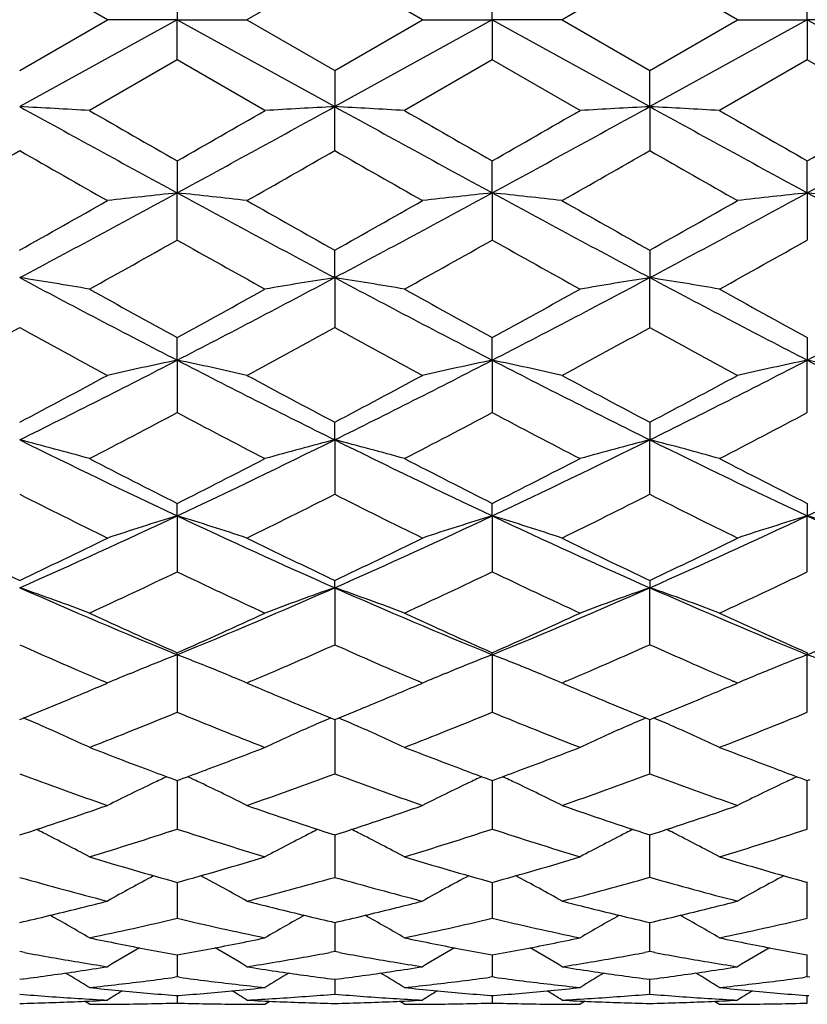
# Model space of a CAD drawing. Units: inches. Extents: x 0.7 to 21.2, y 4.2 to 14.3.
# Drawn here: x 9.1 to 9.4, y 7 to 7.4 of the extents above; entities that cross this region are included whole.
import ezdxf

# ---------------------------------------------------------------- set-up
doc = ezdxf.new("R2010")
doc.units = ezdxf.units.IN
doc.header["$LTSCALE"] = 1.21
doc.header["$MEASUREMENT"] = 0
doc.layers.get('0').update_dxf_attribs({"linetype": 'CONTINUOUS'})

msp = doc.modelspace()

# ---------------------------------------------------------------- linework, layer by layer
at = {"color": 7, "linetype": 'Continuous'}
for p, q in [((9.11911, 7.37292), (9.08923, 7.39016)), ((9.19646, 7.39016), (9.16658, 7.37292)), ((9.22634, 7.37292), (9.19646, 7.39016)), ((9.30369, 7.39016), (9.27381, 7.37292)), ((9.33356, 7.37292), (9.30369, 7.39016)), ((9.14285, 7.38662), (9.14285, 7.37292)), ((9.25007, 7.37292), (9.25007, 7.38662)), ((9.3573, 7.37292), (9.3573, 7.38662)), ((9.14285, 7.37292), (9.08923, 7.34333)), ((9.08923, 7.35568), (9.11911, 7.37292)), ((9.14285, 7.37292), (9.11911, 7.37292)), ((9.14285, 7.37292), (9.19646, 7.34333)), ((9.14285, 7.35922), (9.14285, 7.37292)), ((9.14285, 7.37292), (9.16658, 7.37292)), ((9.16658, 7.37292), (9.19646, 7.35568)), ((9.25007, 7.37292), (9.19646, 7.34333)), ((9.19646, 7.35568), (9.22634, 7.37292)), ((9.22634, 7.37292), (9.25007, 7.37292)), ((9.27381, 7.37292), (9.25007, 7.37292)), ((9.25007, 7.37292), (9.25007, 7.35922)), ((9.25007, 7.37292), (9.30369, 7.34333)), ((9.27381, 7.37292), (9.30369, 7.35568)), ((9.3573, 7.37292), (9.30369, 7.34333)), ((9.30369, 7.35568), (9.33356, 7.37292)), ((9.33356, 7.37292), (9.3573, 7.37292)), ((9.3573, 7.37292), (9.41092, 7.34333)), ((9.3573, 7.37292), (9.3573, 7.35922)), ((9.38104, 7.37292), (9.3573, 7.37292)), ((9.14285, 7.35922), (9.11297, 7.34201)), ((9.17272, 7.34201), (9.14285, 7.35922)), ((9.25007, 7.35922), (9.2202, 7.34201)), ((9.27995, 7.34201), (9.25007, 7.35922)), ((9.3573, 7.35922), (9.32743, 7.34201)), ((9.38718, 7.34201), (9.3573, 7.35922)), ((9.19646, 7.35568), (9.19646, 7.34333)), ((9.30369, 7.34333), (9.30369, 7.35568)), ((9.19646, 7.32839), (9.19646, 7.34333)), ((9.30369, 7.34333), (9.30369, 7.32839)), ((9.14285, 7.32488), (9.14285, 7.31399)), ((9.25007, 7.31399), (9.25007, 7.32488)), ((9.3573, 7.31399), (9.3573, 7.32488)), ((9.14285, 7.29795), (9.14285, 7.31399)), ((9.25007, 7.31399), (9.25007, 7.29795)), ((9.3573, 7.31399), (9.3573, 7.29795)), ((9.19646, 7.28516), (9.19646, 7.2945)), ((9.30369, 7.2945), (9.30369, 7.28516)), ((9.19646, 7.28516), (9.19646, 7.26814)), ((9.30369, 7.26814), (9.30369, 7.28516)), ((9.14285, 7.25707), (9.14285, 7.26478)), ((9.25007, 7.25707), (9.25007, 7.26478)), ((9.3573, 7.26478), (9.3573, 7.25707)), ((9.14285, 7.25707), (9.14285, 7.23923)), ((9.25007, 7.25707), (9.25007, 7.23923)), ((9.3573, 7.23923), (9.3573, 7.25707)), ((9.19646, 7.22997), (9.19646, 7.23599)), ((9.30369, 7.23599), (9.30369, 7.22997)), ((9.19646, 7.22997), (9.19646, 7.21146)), ((9.30369, 7.21146), (9.30369, 7.22997)), ((9.14285, 7.20409), (9.14285, 7.20836)), ((9.25007, 7.20409), (9.25007, 7.20836)), ((9.3573, 7.20836), (9.3573, 7.20409)), ((9.14285, 7.20409), (9.14285, 7.18506)), ((9.25007, 7.20409), (9.25007, 7.18506)), ((9.3573, 7.18506), (9.3573, 7.20409)), ((9.19646, 7.17966), (9.19646, 7.18214)), ((9.19646, 7.17966), (9.19646, 7.16027)), ((9.30369, 7.18214), (9.30369, 7.17966)), ((9.30369, 7.16027), (9.30369, 7.17966)), ((9.14285, 7.15687), (9.14285, 7.15755)), ((9.14285, 7.15687), (9.14285, 7.13729)), ((9.25007, 7.15687), (9.25007, 7.15755)), ((9.25007, 7.15687), (9.25007, 7.13729)), ((9.3573, 7.15755), (9.3573, 7.15687)), ((9.3573, 7.13729), (9.3573, 7.15687)), ((9.12691, 7.15049), (9.12829, 7.15106)), ((9.15878, 7.15049), (9.15741, 7.15106)), ((9.23414, 7.15049), (9.23551, 7.15106)), ((9.26601, 7.15049), (9.26463, 7.15106)), ((9.11714, 7.14639), (9.11911, 7.14723)), ((9.11911, 7.14723), (9.11775, 7.14781)), ((9.16794, 7.14781), (9.16658, 7.14723)), ((9.16671, 7.14717), (9.16855, 7.14639)), ((9.22437, 7.14639), (9.22634, 7.14723)), ((9.22634, 7.14723), (9.22498, 7.14781)), ((9.27517, 7.14781), (9.27381, 7.14723)), ((9.27394, 7.14717), (9.27578, 7.14639)), ((9.33159, 7.14639), (9.33356, 7.14723)), ((9.33356, 7.14723), (9.33221, 7.14781)), ((9.19646, 7.13479), (9.19646, 7.11633)), ((9.30369, 7.11633), (9.30369, 7.13479)), ((9.14189, 7.11441), (9.14285, 7.11406)), ((9.14285, 7.11406), (9.1438, 7.11441)), ((9.14285, 7.11406), (9.14285, 7.11051)), ((9.24912, 7.11441), (9.25007, 7.11406)), ((9.25007, 7.11406), (9.25103, 7.11441)), ((9.25007, 7.11406), (9.25007, 7.11051)), ((9.35635, 7.11441), (9.3573, 7.11406)), ((9.3573, 7.11406), (9.35826, 7.11441)), ((9.3573, 7.09755), (9.3573, 7.11406)), ((9.14285, 7.11051), (9.14285, 7.09755)), ((9.25007, 7.11051), (9.25007, 7.09755)), ((9.19646, 7.09555), (9.19646, 7.09387)), ((9.30369, 7.08112), (9.30369, 7.09555)), ((9.19646, 7.09387), (9.19646, 7.08112)), ((9.14285, 7.0794), (9.14285, 7.06718)), ((9.25007, 7.0794), (9.25007, 7.06718)), ((9.3573, 7.06718), (9.3573, 7.07961)), ((9.10915, 7.07052), (9.11037, 7.07082)), ((9.17532, 7.07082), (9.17654, 7.07052)), ((9.21638, 7.07052), (9.2176, 7.07082)), ((9.28255, 7.07082), (9.28377, 7.07052)), ((9.3236, 7.07052), (9.32482, 7.07082)), ((9.19646, 7.06575), (9.19646, 7.06185)), ((9.30369, 7.05585), (9.30369, 7.06575)), ((9.19646, 7.06185), (9.19646, 7.05585)), ((9.09089, 7.05555), (9.08923, 7.05585)), ((9.19646, 7.05585), (9.1948, 7.05555)), ((9.19812, 7.05555), (9.19646, 7.05585)), ((9.30369, 7.05585), (9.30203, 7.05555)), ((9.30535, 7.05555), (9.30369, 7.05585)), ((9.14285, 7.05472), (9.14285, 7.05296)), ((9.14285, 7.05296), (9.14285, 7.04723)), ((9.25007, 7.05472), (9.25007, 7.05296)), ((9.25007, 7.05296), (9.25007, 7.04723)), ((9.3573, 7.04723), (9.3573, 7.05472)), ((9.08923, 7.04642), (9.09047, 7.04658)), ((9.14285, 7.04723), (9.14203, 7.04712)), ((9.14366, 7.04712), (9.14285, 7.04723)), ((9.19522, 7.04658), (9.19646, 7.04642)), ((9.19646, 7.04642), (9.1977, 7.04658)), ((9.19646, 7.04642), (9.19646, 7.04138)), ((9.25007, 7.04723), (9.24926, 7.04712)), ((9.25089, 7.04712), (9.25007, 7.04723)), ((9.30245, 7.04658), (9.30369, 7.04642)), ((9.30369, 7.04642), (9.30493, 7.04658)), ((9.30369, 7.04138), (9.30369, 7.04642)), ((9.3573, 7.04723), (9.35649, 7.04712)), ((9.35811, 7.04712), (9.3573, 7.04723)), ((9.11297, 7.03792), (9.11128, 7.03898)), ((9.14233, 7.04093), (9.14285, 7.04089)), ((9.14285, 7.04089), (9.14336, 7.04093)), ((9.14285, 7.04089), (9.14285, 7.03836)), ((9.17272, 7.03792), (9.17441, 7.03898)), ((9.2202, 7.03792), (9.21851, 7.03898)), ((9.24956, 7.04093), (9.25007, 7.04089)), ((9.25007, 7.04089), (9.25059, 7.04093)), ((9.25007, 7.04089), (9.25007, 7.03836)), ((9.28164, 7.03898), (9.27995, 7.03792)), ((9.32574, 7.03898), (9.32743, 7.03792)), ((9.35679, 7.04093), (9.3573, 7.04089)), ((9.3573, 7.04089), (9.35782, 7.04093)), ((9.3573, 7.03836), (9.3573, 7.04089))]:
    msp.add_line(p, q, dxfattribs=at)
for centre, radius, start, end in [((8.82562, 2.38679), 4.96355, 86.68115, 86.95559), ((14.84014, 17.78922), 11.92433, 241.165319, 241.458978), ((3.44545, 17.78939), 11.92452, 298.541024, 298.834679), ((9.46008, 2.38675), 4.96358, 93.04441, 93.31885), ((8.93286, 2.38697), 4.96337, 86.68115, 86.9556), ((14.94746, 17.78937), 11.9245, 241.16532, 241.458975), ((3.55269, 17.78937), 11.9245, 298.541025, 298.83468), ((9.5636, 2.45331), 4.89692, 93.04254, 93.32072), ((9.04376, 2.45317), 4.89706, 86.67929, 86.95745), ((15.05469, 17.78939), 11.92452, 241.165321, 241.458976), ((3.66, 17.78922), 11.92433, 298.541022, 298.834681), ((15.87053, 19.0953), 13.55745, 240.103212, 240.248745), ((2.89482, 18.25858), 12.593, 299.745682, 299.902362), ((15.97544, 19.09126), 13.55279, 240.10319, 240.248773), ((2.99642, 18.26839), 12.6043, 299.745749, 299.902288), ((16.08284, 19.09154), 13.55312, 240.103188, 240.248768), ((3.10819, 18.26046), 12.59517, 299.745695, 299.902348), ((4.14656, 15.96502), 9.95095, 299.584123, 299.782124), ((13.76789, 15.50184), 9.41781, 240.212271, 240.421481), ((4.25643, 15.96039), 9.94562, 299.58407, 299.782177), ((13.87775, 15.50647), 9.42313, 240.212327, 240.421418), ((4.36178, 15.96368), 9.94941, 299.584112, 299.782144), ((13.98223, 15.50165), 9.41758, 240.212269, 240.421484), ((5.82439, 13.41981), 6.94933, 298.02179, 298.523703), ((9.40892, 4.8019), 2.52614, 96.04607, 96.58777), ((8.87678, 4.80195), 2.52609, 83.41223, 83.95394), ((12.46133, 13.41984), 6.94937, 241.476298, 241.978208), ((5.93147, 13.42008), 6.94963, 298.021801, 298.523692), ((9.51253, 4.83461), 2.49323, 96.04249, 96.59134), ((8.98762, 4.83461), 2.49323, 83.40866, 83.95751), ((12.56868, 13.42008), 6.94963, 241.476308, 241.978199), ((6.03882, 13.41984), 6.94937, 298.021792, 298.523702), ((9.61976, 4.83456), 2.49329, 96.0425, 96.59134), ((9.09484, 4.83451), 2.49334, 83.40867, 83.9575), ((12.67576, 13.41981), 6.94933, 241.476297, 241.97821), ((5.59699, 13.5154), 7.13409, 299.308634, 299.584168), ((12.8383, 13.78039), 7.4384, 240.421468, 240.68573), ((5.70435, 13.51517), 7.13384, 299.308633, 299.584177), ((12.94382, 13.77738), 7.43494, 240.421403, 240.685787), ((5.81062, 13.51687), 7.13578, 299.308667, 299.584135), ((6.11018, 12.68676), 6.18356, 299.05236, 299.369516), ((12.07145, 12.50065), 5.97033, 240.62482, 240.953303), ((6.21848, 12.68485), 6.18137, 299.052301, 299.369569), ((12.17871, 12.50071), 5.9704, 240.624826, 240.953305), ((6.32438, 12.68722), 6.18408, 299.052374, 299.369503), ((8.81915, 5.57301), 1.73332, 80.24033, 81.0356), ((11.37753, 11.58805), 4.87353, 241.99574, 242.70731), ((6.90812, 11.58814), 4.87362, 297.2927, 298.00425), ((9.46305, 5.5942), 1.71184, 98.9594, 99.76466), ((8.92987, 5.59425), 1.71179, 80.23533, 81.0406), ((11.48481, 11.58814), 4.87363, 241.99574, 242.7073), ((7.01534, 11.58814), 4.87363, 297.2927, 298.00426), ((9.57376, 5.57307), 1.73325, 98.96438, 99.75969), ((9.0336, 5.573), 1.73333, 80.24033, 81.0356), ((11.59203, 11.58814), 4.87362, 241.99575, 242.7073), ((7.12261, 11.58805), 4.87353, 297.29269, 298.00426), ((11.58399, 11.73053), 5.08941, 240.95331, 241.33732), ((6.77334, 11.60051), 4.94096, 298.65691, 299.05246), ((11.69091, 11.72996), 5.08876, 240.95328, 241.33734), ((6.87974, 11.60202), 4.94268, 298.65698, 299.05239), ((11.79815, 11.73), 5.0888, 240.95328, 241.33734), ((6.94741, 11.17338), 4.45402, 298.30508, 298.74249), ((11.17582, 11.07176), 4.33836, 241.25168, 241.70075), ((7.05514, 11.17246), 4.45297, 298.30503, 298.74254), ((11.28358, 11.07274), 4.33947, 241.25173, 241.70069), ((7.16201, 11.17311), 4.45372, 298.30507, 298.74251), ((11.39026, 11.07172), 4.33831, 241.25167, 241.70075), ((7.4338, 10.57185), 3.72943, 296.35194, 297.27485), ((9.41503, 5.94928), 1.33581, 101.75682, 102.79885), ((8.87067, 5.94931), 1.33579, 77.20114, 78.24319), ((10.8519, 10.57187), 3.72945, 242.72515, 243.64806), ((7.54095, 10.57201), 3.7296, 296.35196, 297.27483), ((9.52225, 5.94933), 1.33576, 101.75679, 102.79886), ((8.9779, 5.94933), 1.33576, 77.20114, 78.24321), ((10.9592, 10.57201), 3.7296, 242.72517, 243.64804), ((7.64825, 10.57187), 3.72945, 296.35194, 297.27485), ((9.6328, 5.93404), 1.35141, 101.76284, 102.79283), ((9.0818, 5.93401), 1.35144, 77.20718, 78.23715), ((11.06635, 10.57185), 3.72943, 242.72515, 243.64806), ((7.33954, 10.55621), 3.75304, 297.78838, 298.30517), ((10.98736, 10.63355), 3.84067, 241.70072, 242.20572), ((7.4468, 10.55615), 3.75297, 297.78838, 298.30518), ((11.09416, 10.63275), 3.83977, 241.70066, 242.20578), ((7.55378, 10.55661), 3.7535, 297.78842, 298.30514), ((7.52582, 10.2934), 3.45582, 297.33987, 297.8989), ((10.7265, 10.22963), 3.38385, 242.09516, 242.66607), ((7.63336, 10.2928), 3.45515, 297.33981, 297.89895), ((10.83374, 10.22965), 3.38387, 242.09516, 242.66608), ((7.7402, 10.29354), 3.45598, 297.33988, 297.89889), ((8.8102, 6.14348), 1.12175, 74.34096, 75.59642), ((10.42137, 9.92136), 3.00303, 243.66629, 244.80215), ((7.86429, 9.92142), 3.00309, 295.19786, 296.3337), ((9.47549, 6.1435), 1.12173, 104.40357, 105.65905), ((8.91744, 6.14353), 1.1217, 74.34093, 75.59645), ((10.52863, 9.92143), 3.0031, 243.6663, 244.80214), ((7.97152, 9.92143), 3.0031, 295.19786, 296.3337), ((9.58583, 6.13189), 1.13375, 104.41023, 105.6524), ((9.02153, 6.13185), 1.1338, 74.34763, 75.58975), ((10.63585, 9.92142), 3.00309, 243.6663, 244.80214), ((8.07878, 9.92136), 3.00303, 295.19785, 296.33371), ((10.51934, 9.94443), 3.06281, 242.66607, 243.29343), ((7.79275, 9.89266), 3.0047, 296.7005, 297.34), ((10.62646, 9.94423), 3.06258, 242.66605, 243.29346), ((7.8997, 9.89322), 3.00532, 296.70056, 297.33993), ((10.7337, 9.94424), 3.0626, 242.66605, 243.29345), ((10.33332, 9.66981), 2.75522, 243.15761, 243.8518), ((7.93044, 9.71382), 2.80439, 296.15429, 296.8363), ((10.44074, 9.6702), 2.75566, 243.15766, 243.85174), ((8.03754, 9.71407), 2.80468, 296.15433, 296.83627), ((10.54777, 9.66979), 2.7552, 243.15761, 243.8518), ((8.07878, 9.46747), 2.50102, 293.82937, 295.17921), ((9.42976, 6.25823), 0.98842, 106.87457, 108.31818), ((8.85594, 6.25825), 0.9884, 71.6818, 73.12544), ((10.20691, 9.46749), 2.50104, 244.82079, 246.17063), ((8.18596, 9.46758), 2.50114, 293.8294, 295.17918), ((9.53698, 6.25827), 0.98838, 106.87453, 108.3182), ((8.96317, 6.25827), 0.98838, 71.6818, 73.12547), ((10.31418, 9.46758), 2.50114, 244.82082, 246.1706), ((8.29323, 9.46749), 2.50104, 293.82937, 295.17921), ((9.6471, 6.24914), 0.99796, 106.88147, 108.31129), ((9.0675, 6.24912), 0.99798, 71.68873, 73.11852), ((10.42136, 9.46747), 2.50102, 244.82079, 246.17063), ((10.17489, 9.46881), 2.53131, 243.85173, 244.60267), ((8.02133, 9.43203), 2.49046, 295.39117, 296.15442), ((10.28224, 9.46906), 2.53158, 243.85177, 244.60263), ((8.12857, 9.432), 2.49044, 295.39117, 296.15443), ((10.3893, 9.46871), 2.5312, 243.85171, 244.60268), ((8.2357, 9.4322), 2.49066, 295.3912, 296.15439), ((8.1306, 9.3023), 2.34677, 294.74655, 295.55235), ((10.13989, 9.26992), 2.311, 244.44141, 245.25968), ((8.23795, 9.30203), 2.34647, 294.7465, 295.5524), ((10.24712, 9.26993), 2.31101, 244.44141, 245.25968), ((8.34503, 9.30236), 2.34684, 294.74657, 295.55234), ((8.79367, 6.32856), 0.90095, 69.24317, 70.84925), ((9.95103, 9.13265), 2.13468, 246.18965, 247.75332), ((8.33465, 9.13269), 2.13472, 292.24669, 293.81033), ((9.49202, 6.32858), 0.90094, 109.15073, 110.75684), ((8.90091, 6.3286), 0.90091, 69.24313, 70.84929), ((10.05827, 9.13269), 2.13473, 246.18967, 247.7533), ((8.44187, 9.13269), 2.13473, 292.2467, 293.81033), ((9.60187, 6.32133), 0.90864, 109.15754, 110.75004), ((9.00549, 6.3213), 0.90868, 69.25, 70.84243), ((10.1655, 9.13269), 2.13472, 246.18967, 247.75331), ((8.54912, 9.13265), 2.13468, 292.24668, 293.81035), ((10.01132, 9.12057), 2.14656, 245.25968, 246.13467), ((8.28696, 9.09269), 2.11597, 293.85901, 294.74664), ((10.1185, 9.12047), 2.14645, 245.25967, 246.13469), ((8.39407, 9.09295), 2.11626, 293.85906, 294.74658), ((10.22573, 9.12048), 2.14646, 245.25966, 246.13469), ((9.9095, 8.99859), 2.01302, 245.95321, 246.57249), ((8.36881, 9.01536), 2.03135, 293.43031, 294.044), ((10.01674, 8.99862), 2.01306, 245.95322, 246.5725), ((8.47605, 9.01535), 2.03133, 293.43029, 294.04399), ((10.12389, 8.99843), 2.01284, 245.95318, 246.57252), ((9.45069, 6.36421), 0.85034, 111.22482, 112.28113), ((8.83501, 6.36422), 0.85032, 67.71886, 68.7752), ((9.55792, 6.36421), 0.85034, 111.22479, 112.2811), ((8.94223, 6.36421), 0.85034, 67.7189, 68.77521), ((9.66629, 6.36137), 0.85339, 111.22704, 112.37964), ((9.04831, 6.36136), 0.85341, 67.62037, 68.77294), ((9.88129, 8.93354), 1.94211, 246.57312, 246.84937), ((9.44362, 6.38145), 0.83171, 112.38302, 112.96534), ((8.84207, 6.38144), 0.83171, 67.03465, 67.61696), ((8.40144, 8.94043), 1.94961, 293.15116, 293.42634), ((9.98857, 8.93364), 1.94223, 246.5731, 246.84932), ((9.55083, 6.38149), 0.83166, 112.38294, 112.96537), ((8.94932, 6.38149), 0.83166, 67.03463, 67.61706), ((8.50862, 8.94053), 1.94973, 293.15121, 293.42637), ((10.09582, 8.93371), 1.94231, 246.57315, 246.84936), ((9.65882, 6.37967), 0.83363, 112.38375, 112.96468), ((8.37947, 8.88063), 1.88461, 292.77917, 293.04284), ((9.90867, 8.88642), 1.89089, 246.9576, 247.2204), ((8.4868, 8.88037), 1.88433, 292.77918, 293.04289), ((10.01591, 8.88644), 1.89091, 246.95757, 247.22036), ((8.59398, 8.8805), 1.88447, 292.77915, 293.04284), ((8.39631, 8.84046), 1.84105, 292.44427, 292.78), ((9.89242, 8.84775), 1.84894, 247.22072, 247.55502), ((8.5036, 8.84031), 1.84089, 292.44424, 292.78), ((9.99951, 8.84741), 1.84857, 247.2207, 247.55506), ((8.61071, 8.84059), 1.84119, 292.44427, 292.77998), ((8.41363, 8.79847), 1.79562, 292.10159, 292.44498), ((9.87492, 8.80543), 1.80315, 247.55572, 247.89767), ((8.52073, 8.79877), 1.79595, 292.10162, 292.44494), ((9.9822, 8.80557), 1.8033, 247.55576, 247.89768), ((8.62806, 8.79852), 1.79568, 292.10161, 292.44499), ((8.47808, 8.75684), 1.75067, 291.26346, 292.31648), ((9.79989, 8.73751), 1.72986, 247.67719, 248.74288), ((8.58536, 8.7567), 1.75052, 291.26341, 292.31652), ((9.90712, 8.73752), 1.72986, 247.67719, 248.74288), ((8.69252, 8.75687), 1.7507, 291.26347, 292.31647), ((8.77071, 6.38835), 0.8126, 66.30557, 66.81905), ((8.77705, 6.40266), 0.79695, 65.06981, 66.30914), ((9.50864, 6.40268), 0.79692, 113.69084, 114.9302), ((9.51499, 6.38833), 0.81262, 113.18095, 113.69442), ((8.87795, 6.38836), 0.81258, 66.30557, 66.81908), ((8.88429, 6.40269), 0.79691, 65.06977, 66.30913), ((9.6172, 6.39972), 0.80017, 113.69343, 114.9277), ((9.62283, 6.38691), 0.81416, 113.18142, 113.69397), ((8.98453, 6.38688), 0.8142, 66.30604, 66.81855), ((8.99017, 6.3997), 0.80019, 65.07234, 66.30659), ((9.71055, 8.66161), 1.64839, 248.74466, 249.48564), ((8.57958, 8.64997), 1.63593, 290.51155, 291.25817), ((9.81771, 8.66142), 1.64819, 248.74463, 249.4857), ((8.68681, 8.64996), 1.63592, 290.51152, 291.25815), ((9.92499, 8.66157), 1.64835, 248.74464, 249.48564), ((9.62325, 8.55429), 1.53392, 249.62661, 250.81254), ((9.69088, 8.60934), 1.59254, 249.48957, 249.83504), ((8.59659, 8.60454), 1.58743, 290.16439, 290.51098), ((8.65695, 8.56958), 1.55017, 289.19368, 290.36717), ((9.73051, 8.55439), 1.53403, 249.62665, 250.81249), ((9.7982, 8.60959), 1.59281, 249.48958, 249.83499), ((8.70377, 8.60466), 1.58755, 290.16444, 290.511), ((8.76415, 8.56965), 1.55024, 289.19371, 290.36715), ((9.8377, 8.55428), 1.53391, 249.62661, 250.81254), ((9.90535, 8.60938), 1.59259, 249.48958, 249.83505), ((9.46438, 6.41772), 0.76965, 115.35293, 116.65414), ((9.46964, 6.40672), 0.78184, 114.99011, 115.35609), ((8.81606, 6.40673), 0.78183, 64.64391, 65.0099), ((8.82132, 6.41773), 0.76964, 63.34584, 64.64707), ((9.57158, 6.41776), 0.76961, 115.35279, 116.65417), ((9.57687, 6.4067), 0.78187, 114.99008, 115.35597), ((8.92327, 6.4067), 0.78187, 64.64403, 65.00992), ((8.92856, 6.41776), 0.76961, 63.34583, 64.64721), ((9.67998, 6.41536), 0.77228, 115.35519, 116.65194), ((9.68409, 6.40673), 0.78183, 114.9901, 115.35613), ((8.64445, 8.4691), 1.44377, 287.9428, 289.19354), ((9.64578, 8.48262), 1.45804, 250.81258, 252.05108), ((8.75168, 8.46909), 1.44377, 287.9428, 289.19355), ((9.75298, 8.48253), 1.45793, 250.81253, 252.05112), ((8.85889, 8.46915), 1.44383, 287.94283, 289.19352), ((8.75479, 6.41797), 0.75984, 63.21087, 63.40656), ((8.75884, 6.4259), 0.75094, 61.86289, 63.21373), ((8.70765, 8.42092), 1.39309, 286.91483, 288.20365), ((9.57418, 8.40873), 1.38031, 251.79038, 253.09114), ((9.52684, 6.42592), 0.75092, 116.78624, 118.13712), ((9.53091, 6.41795), 0.75987, 116.59342, 116.78912), ((8.86203, 6.41799), 0.75982, 63.21087, 63.40659), ((8.86608, 6.42593), 0.75091, 61.86285, 63.21373), ((8.8149, 8.42084), 1.39301, 286.91479, 288.20369), ((9.68141, 8.40873), 1.38031, 251.79039, 253.09114), ((9.63505, 6.42403), 0.75304, 116.78823, 118.13523), ((9.63812, 6.41799), 0.75982, 116.59341, 116.78917), ((8.96924, 6.41795), 0.75987, 63.21084, 63.40658), ((8.97231, 6.42402), 0.75307, 61.86481, 63.21179), ((8.9221, 8.42094), 1.39311, 286.91484, 288.20364), ((9.4971, 8.35173), 1.32073, 253.09122, 254.44114), ((8.79172, 8.34099), 1.30954, 285.5531, 286.91454), ((9.60432, 8.3517), 1.3207, 253.09121, 254.44115), ((8.89892, 8.34107), 1.30963, 285.55314, 286.9145), ((9.71155, 8.3517), 1.3207, 253.09121, 254.44115), ((9.43318, 8.29323), 1.25997, 254.1581, 255.56554), ((9.48132, 6.42974), 0.73827, 117.99223, 119.38203), ((8.80437, 6.42975), 0.73825, 60.61795, 62.00777), ((8.84991, 8.30283), 1.26991, 284.43997, 285.83639), ((9.54043, 8.29329), 1.26003, 254.15813, 255.5655), ((9.58853, 6.42978), 0.73822, 117.99208, 119.38206), ((8.91162, 6.42978), 0.73822, 60.61794, 62.00792), ((8.95713, 8.30287), 1.26995, 284.44, 285.83637), ((9.64764, 8.29323), 1.25996, 254.15809, 255.56554), ((9.6966, 6.42825), 0.73997, 117.99388, 119.38044), ((8.81335, 8.26109), 1.22676, 284.01134, 284.43241), ((9.47297, 8.26358), 1.22933, 255.56803, 255.98823), ((8.92059, 8.26105), 1.22672, 284.01135, 284.43245), ((9.58022, 8.26364), 1.2294, 255.56801, 255.98819), ((9.02782, 8.26104), 1.22671, 284.01133, 284.43242), ((8.82022, 8.23322), 1.19806, 282.97605, 283.9555), ((9.46679, 8.23871), 1.2037, 256.0468, 257.02165), ((8.92743, 8.23326), 1.1981, 282.97606, 283.95547), ((9.57401, 8.23866), 1.20366, 256.04679, 257.02168), ((9.03466, 8.23325), 1.1981, 282.97606, 283.95548), ((8.74399, 6.43145), 0.72932, 59.60697, 60.81788), ((8.87299, 8.21046), 1.17469, 281.78815, 283.28096), ((9.41105, 8.20303), 1.16708, 256.71417, 258.21671), ((9.54169, 6.43147), 0.72929, 119.1821, 120.39304), ((8.85123, 6.43147), 0.72929, 59.60693, 60.81788), ((8.98023, 8.21042), 1.17465, 281.78812, 283.28099), ((9.51828, 8.20303), 1.16709, 256.71417, 258.21671), ((9.64948, 6.43049), 0.73043, 119.18306, 120.39213), ((8.95788, 6.43047), 0.73044, 59.60791, 60.81695), ((9.08744, 8.21047), 1.1747, 281.78816, 283.28096), ((9.34637, 8.17961), 1.14315, 258.21886, 258.72827), ((9.34273, 8.16132), 1.1245, 258.72805, 259.76102), ((8.94374, 8.15723), 1.12034, 280.23705, 281.27387), ((8.93977, 8.17738), 1.14088, 281.27123, 281.78165), ((9.45358, 8.17953), 1.14307, 258.21884, 258.72828), ((9.44997, 8.16137), 1.12456, 258.72808, 259.761), ((9.05095, 8.15729), 1.1204, 280.23708, 281.27384), ((9.04702, 8.17731), 1.1408, 281.27121, 281.78167), ((9.56083, 8.17961), 1.14315, 258.21885, 258.72826), ((9.55718, 8.16131), 1.12449, 258.72804, 259.76103), ((9.29141, 8.14032), 1.10315, 259.52724, 260.49012), ((9.49384, 6.43131), 0.72393, 120.17426, 121.17375), ((8.79185, 6.43132), 0.72393, 58.82623, 59.82573), ((8.99368, 8.14375), 1.10663, 279.51139, 280.47124), ((9.39864, 8.14033), 1.10317, 259.52726, 260.49012), ((9.60105, 6.43135), 0.72389, 120.17423, 121.17378), ((8.8991, 6.43135), 0.72389, 58.82622, 59.82577), ((9.1009, 8.14376), 1.10664, 279.51139, 280.47123), ((9.50586, 8.1403), 1.10313, 259.52723, 260.49013), ((9.70829, 6.43132), 0.72393, 120.17427, 121.17377), ((9.28899, 8.12589), 1.08852, 260.49024, 261.02132), ((8.99642, 8.12762), 1.09027, 278.9791, 279.50933), ((9.39622, 8.12589), 1.08852, 260.49022, 261.0213), ((9.10365, 8.12762), 1.09028, 278.97912, 279.50935), ((9.50345, 8.12592), 1.08855, 260.49025, 261.02132), ((8.95278, 8.10233), 1.06469, 277.43093, 278.44563), ((8.73422, 6.43106), 0.7202, 58.27132, 59.02723), ((8.95078, 8.11603), 1.07854, 278.44386, 278.97907), ((9.33516, 8.1176), 1.08013, 261.02133, 261.55575), ((9.55146, 6.43108), 0.72018, 120.97275, 121.72869), ((9.3333, 8.10507), 1.06746, 261.55568, 262.56775), ((9.06, 8.10234), 1.06471, 277.43094, 278.44562), ((8.84146, 6.43107), 0.72018, 58.27128, 59.02721), ((9.05801, 8.116), 1.07851, 278.44387, 278.97909), ((9.44239, 8.11762), 1.08015, 261.02131, 261.55573), ((9.65869, 6.43107), 0.72018, 120.97279, 121.72872), ((9.44052, 8.10504), 1.06743, 261.55567, 262.56777), ((9.16723, 8.10235), 1.06471, 277.43094, 278.44563), ((8.94869, 6.43108), 0.72018, 58.27131, 59.02725), ((9.16523, 8.11601), 1.07852, 278.44385, 278.97907), ((9.00152, 8.09276), 1.05504, 276.60796, 277.65359), ((9.28386, 8.09029), 1.05256, 262.34517, 263.39328), ((9.10875, 8.09272), 1.055, 276.60794, 277.65361), ((9.39109, 8.09026), 1.05252, 262.34515, 263.3933), ((9.21597, 8.09276), 1.05504, 276.60796, 277.65359), ((9.00293, 8.08087), 1.04307, 276.05603, 276.60641), ((9.22233, 8.07442), 1.03658, 263.944, 264.49726), ((9.5003, 6.43075), 0.71812, 121.582, 122.06035), ((9.2216, 8.06685), 1.02897, 264.49706, 265.58156), ((9.06424, 8.06514), 1.02726, 274.41753, 275.50384), ((8.78539, 6.43074), 0.71813, 57.93964, 58.41798), ((9.28277, 8.08087), 1.04307, 263.39358, 263.94397), ((9.06336, 8.07442), 1.03658, 275.50275, 276.05601), ((9.11015, 8.08091), 1.04311, 276.05604, 276.6064), ((9.32955, 8.07439), 1.03655, 263.94399, 264.49727), ((9.6075, 6.43078), 0.71808, 121.582, 122.06038), ((9.32883, 8.06687), 1.029, 264.49708, 265.58155), ((9.17146, 8.06516), 1.02728, 274.41755, 275.50383), ((8.89265, 6.43078), 0.71808, 57.93962, 58.418), ((9.39, 8.08091), 1.04311, 263.3936, 263.94396), ((9.17059, 8.07439), 1.03655, 275.50273, 276.05601), ((9.21738, 8.08087), 1.04307, 276.05603, 276.60642), ((9.43679, 8.07442), 1.03658, 263.94399, 264.49725), ((9.71476, 6.43074), 0.71813, 121.58202, 122.06036), ((9.43606, 8.06684), 1.02897, 264.49706, 265.58156), ((9.17346, 8.05845), 1.02055, 265.26618, 266.38735), ((9.06541, 8.04671), 1.00879, 271.35324, 272.48512), ((9.17312, 8.05322), 1.01531, 266.38758, 266.95051), ((9.06527, 8.05003), 1.01212, 272.48505, 273.04946), ((9.11294, 8.04481), 1.00689, 271.13519, 271.70204), ((9.17275, 8.0448), 1.00689, 268.29796, 268.86481), ((9.11257, 8.05323), 1.01532, 273.04949, 273.61242), ((9.22043, 8.05002), 1.01211, 266.95054, 267.51496), ((9.11213, 8.05992), 1.02202, 273.61346, 274.73302), ((9.22028, 8.04671), 1.00879, 267.51488, 268.64675), ((9.28068, 8.05846), 1.02056, 265.26618, 266.38735), ((9.17264, 8.04671), 1.00879, 271.35324, 272.48512), ((9.28035, 8.05322), 1.01531, 266.38757, 266.9505), ((9.17249, 8.05002), 1.01211, 272.48505, 273.04947), ((9.22017, 8.0448), 1.00688, 271.13519, 271.70205), ((9.27998, 8.0448), 1.00688, 268.29795, 268.86481), ((9.2198, 8.05322), 1.01531, 273.0495, 273.61243), ((9.32765, 8.05002), 1.01211, 266.95053, 267.51495), ((9.21936, 8.05992), 1.02202, 273.61346, 274.73301), ((9.32751, 8.04671), 1.00879, 267.51488, 268.64676), ((9.38791, 8.05844), 1.02054, 265.26617, 266.38735), ((9.27986, 8.04671), 1.00879, 271.35325, 272.48512), ((9.38758, 8.05323), 1.01532, 266.38758, 266.95051), ((9.27972, 8.05002), 1.01211, 272.48504, 273.04946), ((9.32739, 8.0448), 1.00689, 271.13519, 271.70204), ((9.11297, 8.04303), 1.00511, 270.00002, 270.56771), ((9.11296, 8.04361), 1.00569, 270.56774, 271.13516), ((9.17273, 8.04362), 1.0057, 268.86484, 269.43226), ((9.17272, 8.04302), 1.0051, 269.43229, 269.99998), ((9.2202, 8.04303), 1.00511, 270.00002, 270.56771), ((9.22019, 8.04361), 1.00569, 270.56774, 271.13516), ((9.27996, 8.04361), 1.00569, 268.86484, 269.43226), ((9.27995, 8.04303), 1.00511, 269.43229, 269.99998), ((9.32743, 8.04302), 1.0051, 270.00002, 270.56771), ((9.32742, 8.04362), 1.0057, 270.56774, 271.13516)]:
    msp.add_arc(centre, radius, start, end, dxfattribs=at)

doc.saveas('drawing.dxf')
